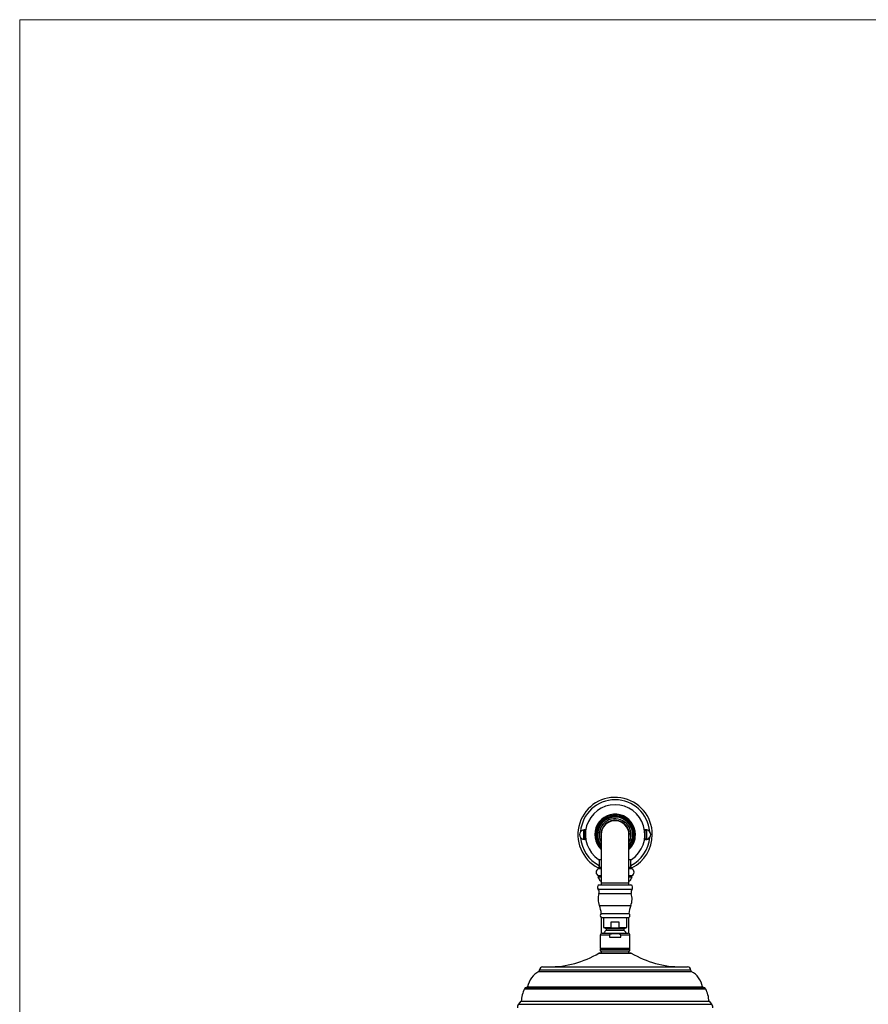
# Model space of a CAD drawing. Units: millimetres. Extents: x 120 to 2543, y 153 to 3444.
# Drawn here: x 120 to 975, y 2452 to 3444 of the extents above; entities that cross this region are included whole.
import ezdxf

# ---------------------------------------------------------------- set-up
doc = ezdxf.new("R2010")
doc.units = ezdxf.units.MM
doc.header["$LTSCALE"] = 12

msp = doc.modelspace()

# ---------------------------------------------------------------- linework, layer by layer
at = {"color": 7, "linetype": 'Continuous', "lineweight": 18}
for q in [(2400, 3444), (120, 152.889)]:
    msp.add_line((120, 3444), q, dxfattribs=at)
at = {"color": 7, "linetype": 'Continuous', "lineweight": 25}
for p, q in [((688.22, 2619.115), (688.22, 2627.506)), ((689.52, 2627.506), (689.52, 2619.115)), ((705.87, 2623.311), (705.87, 2574.311)), ((733.87, 2574.311), (733.87, 2623.311)), ((750.22, 2619.115), (750.22, 2627.506)), ((751.52, 2627.506), (751.52, 2619.115)), ((703.276, 2598.317), (705.87, 2598.317)), ((703.87, 2598.317), (703.87, 2590.311)), ((733.87, 2598.317), (736.463, 2598.317)), ((735.87, 2590.311), (735.87, 2598.317)), ((702.87, 2590.311), (702.87, 2588.811)), ((705.87, 2590.311), (702.87, 2590.311)), ((705.87, 2588.811), (702.87, 2588.811)), ((736.87, 2590.311), (733.87, 2590.311)), ((736.87, 2588.811), (733.87, 2588.811)), ((736.87, 2588.811), (736.87, 2590.311)), ((702.87, 2581.811), (702.87, 2580.311)), ((705.87, 2581.811), (702.87, 2581.811)), ((705.87, 2580.311), (702.87, 2580.311)), ((736.87, 2581.811), (733.87, 2581.811)), ((736.87, 2580.311), (733.87, 2580.311)), ((736.87, 2580.311), (736.87, 2581.811)), ((703.87, 2572.811), (735.87, 2572.811)), ((705.87, 2576.311), (704.87, 2576.311)), ((705.87, 2574.311), (705.87, 2572.811)), ((734.87, 2576.311), (733.87, 2576.311)), ((733.87, 2572.811), (733.87, 2574.311)), ((705.87, 2543.809), (733.87, 2543.809)), ((705.87, 2539.811), (705.87, 2523.793)), ((705.87, 2539.811), (733.87, 2539.811)), ((708.12, 2539.811), (708.12, 2529.561)), ((731.62, 2529.561), (731.62, 2539.811)), ((733.87, 2523.793), (733.87, 2539.811)), ((708.12, 2529.561), (710.87, 2528.56)), ((708.12, 2529.561), (715.739, 2529.561)), ((724, 2535.061), (715.739, 2535.061)), ((715.739, 2535.061), (715.739, 2529.561)), ((724, 2529.561), (724, 2535.061)), ((724, 2529.561), (731.62, 2529.561)), ((728.87, 2528.56), (731.62, 2529.561)), ((704.87, 2522.061), (704.87, 2509.056)), ((706.87, 2524.061), (732.87, 2524.061)), ((710.87, 2528.56), (710.87, 2527.021)), ((710.87, 2528.56), (728.87, 2528.56)), ((710.87, 2527.021), (728.87, 2527.021)), ((714.231, 2522.061), (714.231, 2520.061)), ((714.231, 2520.061), (725.508, 2520.061)), ((725.508, 2520.061), (725.508, 2522.061)), ((728.87, 2527.021), (728.87, 2528.56)), ((734.87, 2509.056), (734.87, 2522.061)), ((704.143, 2504.061), (735.596, 2504.061)), ((704.87, 2508.061), (704.87, 2506.061)), ((704.87, 2508.061), (734.87, 2508.061)), ((704.87, 2506.061), (734.87, 2506.061)), ((705.87, 2506.061), (705.87, 2504.061)), ((733.87, 2504.061), (733.87, 2506.061)), ((734.87, 2506.061), (734.87, 2508.061)), ((646.867, 2490.061), (792.872, 2490.061)), ((630.87, 2469.273), (630.375, 2469.199)), ((809.364, 2469.199), (808.87, 2469.273)), ((624.87, 2455.372), (622.467, 2452.372)), ((624.87, 2455.372), (814.87, 2455.372)), ((817.272, 2452.372), (814.87, 2455.372))]:
    msp.add_line(p, q, dxfattribs=at)
at = {"color": 8, "linetype": 'Continuous', "lineweight": 25}
for p, q in [((733.87, 2574.311), (705.87, 2574.311)), ((702.82, 2568.225), (736.92, 2568.225)), ((703.615, 2563.95), (736.125, 2563.95)), ((704.075, 2551.809), (735.665, 2551.809)), ((714.231, 2522.061), (704.87, 2522.061)), ((734.87, 2522.061), (725.508, 2522.061)), ((704.87, 2509.056), (734.87, 2509.056)), ((703.635, 2503.922), (736.104, 2503.922)), ((643.097, 2485.561), (796.642, 2485.561)), ((643.87, 2486.936), (795.87, 2486.936)), ((630.375, 2469.199), (809.364, 2469.199)), ((630.87, 2469.273), (808.87, 2469.273)), ((631.701, 2470.061), (808.039, 2470.061)), ((628.69, 2468.011), (811.05, 2468.011)), ((622.467, 2452.372), (817.272, 2452.372))]:
    msp.add_line(p, q, dxfattribs=at)
at = {"color": 7, "linetype": 'Continuous', "lineweight": 25, "flags": 128}
msp.add_lwpolyline([(705.72, 2623.311), (705.758, 2622.266), (705.87, 2621.256)], dxfattribs=at)
at = {"color": 7, "linetype": 'Continuous', "lineweight": 25}
for centre, radius, start, end in [((719.87, 2623.311), 37.5, 0, 243.042251), ((719.87, 2623.311), 30, 90, 236.419438), ((719.87, 2623.311), 30, 303.580562, 90), ((719.87, 2623.311), 20.492, 0, 226.906155), ((719.87, 2623.311), 19.522, 0, 224.181367), ((719.87, 2623.311), 17.6, 0, 217.30179), ((719.87, 2623.311), 16, 0, 208.955024), ((688.87, 2623.311), 4.877, 73.716135, 286.283865), ((719.87, 2623.311), 14.4, 346.463797, 180), ((719.87, 2623.311), 14.15, 351.649943, 180), ((719.87, 2623.311), 14, 0, 180), ((750.87, 2623.311), 4.877, 0, 106.283865), ((688.87, 2623.311), 4.246, 81.19337, 98.80663), ((688.87, 2623.311), 4.246, 261.19337, 278.80663), ((719.87, 2623.311), 14.4, 180, 193.536203), ((719.87, 2623.311), 17.6, 322.69821, 0), ((719.87, 2623.311), 19.522, 315.818633, 0), ((719.87, 2623.311), 20.492, 313.093845, 0), ((719.87, 2623.311), 16, 331.044976, 0), ((719.87, 2623.311), 37.5, 296.957749, 0), ((750.87, 2623.311), 4.877, 253.716135, 0), ((750.87, 2623.311), 4.246, 81.19337, 98.80663), ((750.87, 2623.311), 4.246, 261.19337, 278.80663), ((704.806, 2585.311), 4, 118.955024, 241.044976), ((734.933, 2585.311), 4, 298.955024, 61.044976), ((696.999, 2574.876), 8, 10.334179, 42.795924), ((742.74, 2574.876), 8, 137.204076, 169.665821), ((705.16, 2570.102), 3, 115.46756, 218.739425), ((734.58, 2570.102), 3, 321.260575, 64.53244), ((720.67, 2558.517), 17.9, 162.331047, 202.008578), ((699.232, 2565.346), 4.6, 342.331047, 38.739425), ((719.069, 2558.517), 17.9, 337.991422, 17.668953), ((740.508, 2565.346), 4.6, 141.260575, 197.668953), ((680.711, 2542.366), 25.2, 3.283931, 22.008578), ((759.028, 2542.366), 25.2, 157.991422, 176.716069), ((707.371, 2541.81), 2.5, 126.898687, 233.101313), ((732.369, 2541.81), 2.5, 306.898687, 53.101313), ((706.87, 2522.061), 2, 90, 180), ((719.87, 2517.99), 12.75, 134.900872, 151.567754), ((719.87, 2517.99), 12.75, 28.432246, 45.099128), ((732.87, 2522.061), 2, 0, 90), ((705.87, 2509.056), 1, 180, 264.26083), ((733.87, 2509.056), 1, 275.73917, 0), ((652.84, 2590.061), 100, 270, 300.527423), ((704.143, 2503.061), 1, 90, 120.527423), ((735.596, 2503.061), 1, 59.472577, 90), ((786.899, 2590.061), 100, 239.472577, 270), ((646.867, 2487.061), 3, 90, 182.387482), ((792.872, 2487.061), 3, 357.612518, 90), ((654.231, 2465.435), 23, 118.951718, 168.397838), ((642.371, 2486.873), 1.5, 298.951718, 2.387482), ((797.368, 2486.873), 1.5, 177.612518, 241.048282), ((785.509, 2465.435), 23, 11.602162, 61.048282), ((630.717, 2466.924), 2.3, 98.542748, 151.809059), ((630.721, 2470.262), 1, 278.542748, 348.397838), ((809.018, 2470.262), 1, 191.602162, 261.457252), ((809.022, 2466.924), 2.3, 28.190941, 81.457252), ((653.368, 2454.783), 28, 151.809059, 178.794188), ((786.371, 2454.783), 28, 1.205812, 28.190941), ((626.37, 2449.247), 5, 141.30926, 186.173799), ((813.37, 2449.247), 5, 353.826201, 38.69074)]:
    msp.add_arc(centre, radius, start, end, dxfattribs=at)
at = {"color": 8, "linetype": 'Continuous', "lineweight": 25}
for centre, radius, start, end in [((719.87, 2623.311), 35, 4.85501, 175.14499), ((719.87, 2623.311), 18.484, 0, 220.763443), ((688.87, 2623.311), 4.853, 73.680125, 286.319875), ((750.87, 2623.311), 4.853, 0, 106.319875), ((719.87, 2623.311), 35, 184.85501, 242.797106), ((719.87, 2623.311), 18.484, 319.236557, 0), ((719.87, 2623.311), 35, 297.202894, 355.14499), ((750.87, 2623.311), 4.853, 253.680125, 0)]:
    msp.add_arc(centre, radius, start, end, dxfattribs=at)
at = {"color": 7, "linetype": 'Continuous', "lineweight": 25}
for points, knots in [([(715.739, 2529.561), (716.284, 2529.498), (717.375, 2529.372), (719.023, 2529.285), (720.679, 2529.284), (722.341, 2529.37), (723.447, 2529.497), (724, 2529.561)], [0, 0, 0, 0, 0.1986889, 0.3976065, 0.5970889, 0.7982786, 1, 1, 1, 1]), ([(714.231, 2522.061), (714.232, 2522.089), (714.236, 2522.204), (714.306, 2522.434), (714.547, 2522.769), (714.981, 2523.081), (715.545, 2523.33), (716.241, 2523.536), (717.057, 2523.686), (718.299, 2523.818), (719.907, 2523.867), (721.542, 2523.814), (722.879, 2523.66), (723.707, 2523.486), (724.348, 2523.267), (724.792, 2523.053), (725.165, 2522.785), (725.407, 2522.486), (725.5, 2522.233), (725.506, 2522.101), (725.508, 2522.061)], [0, 0, 0, 0, 0.00684004, 0.02727986, 0.05606169, 0.10363521, 0.1525531, 0.20254746, 0.27601176, 0.35003811, 0.49997105, 0.65891627, 0.73925851, 0.82025896, 0.86000772, 0.90029476, 0.93729914, 0.96853683, 0.99046015, 1, 1, 1, 1])]:
    msp.add_open_spline(points, degree=3, knots=knots, dxfattribs=at)

doc.saveas('drawing.dxf')
